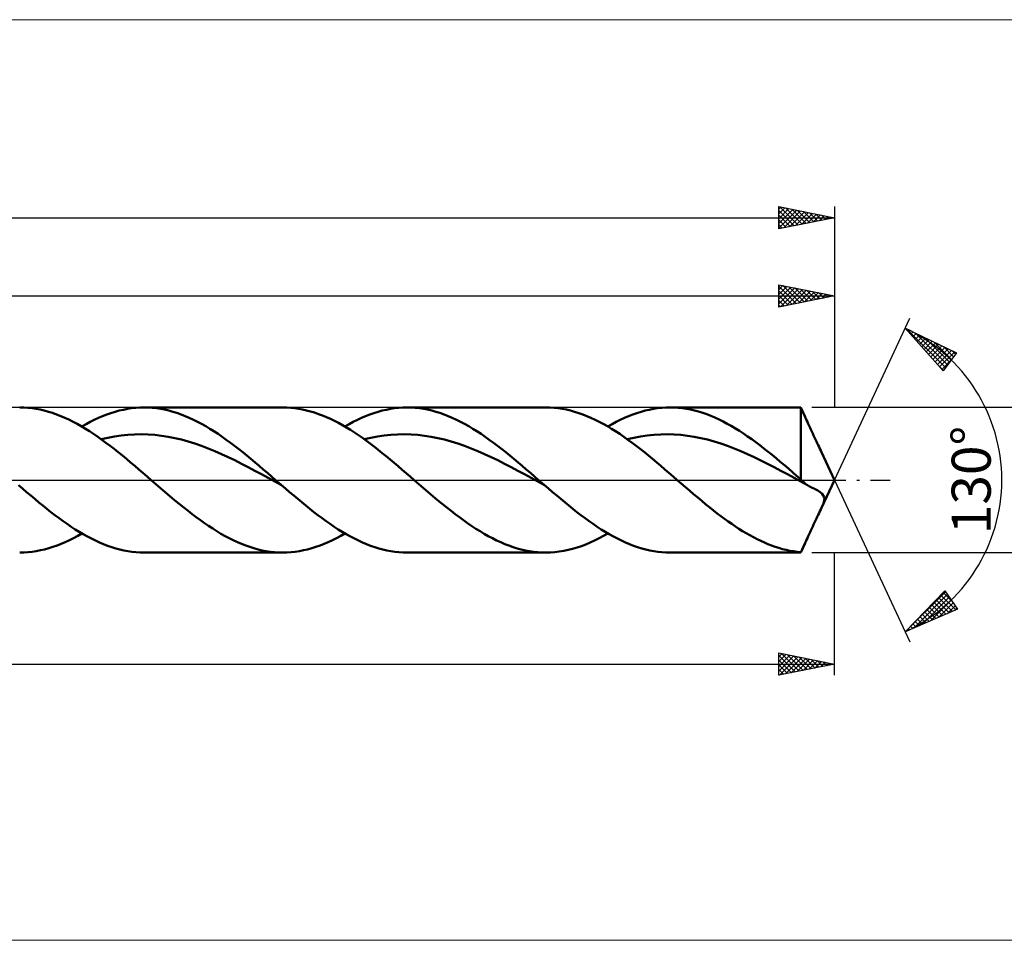
# Model space of a CAD drawing. Units: millimetres. Extents: x -123 to 331, y -41 to 41.
# Drawn here: x 89 to 177, y -41 to 41 of the extents above; entities that cross this region are included whole.
import ezdxf
from ezdxf.enums import TextEntityAlignment as Align

# ---------------------------------------------------------------- set-up
doc = ezdxf.new("R2010")
doc.units = ezdxf.units.MM
doc.header["$LTSCALE"] = 4.9
doc.linetypes.add('LONGDASH_DASH', pattern=[0.85, 0.4, -0.2, 0.05, -0.2])
for name, color, linetype in [('1', 4, 'CONTINUOUS'), ('2', 7, 'CONTINUOUS'), ('4', 2, 'LONGDASH_DASH'), ('CUT', 1, 'CONTINUOUS'), ('INFTOTAL', 9, 'CONTINUOUS'), ('SK2', 7, 'CONTINUOUS'), ('SK4', 2, 'LONGDASH_DASH')]:
    doc.layers.add(name, color=color, linetype=linetype)
doc.styles.get("Standard").update_dxf_attribs({"font": 'Monospac821 BT'})

msp = doc.modelspace()

# ---------------------------------------------------------------- linework, layer by layer
at = {"layer": '1', "color": 4, "linetype": 'CONTINUOUS', "lineweight": 50}
for p, q in [((89.336, 6.492), (88.966, 6.5)), ((89.704, 6.469), (89.336, 6.492)), ((90.071, 6.43), (89.704, 6.469)), ((90.438, 6.375), (90.071, 6.43)), ((90.805, 6.306), (90.438, 6.375)), ((91.173, 6.221), (90.805, 6.306)), ((91.542, 6.121), (91.173, 6.221)), ((97.515, 6.113), (97.886, 6.215)), ((97.886, 6.215), (98.258, 6.302)), ((98.258, 6.302), (98.629, 6.373)), ((98.629, 6.373), (99.001, 6.428)), ((99.001, 6.428), (99.372, 6.468)), ((99.372, 6.468), (99.744, 6.492)), ((99.744, 6.492), (100.116, 6.5)), ((100.484, 6.492), (100.116, 6.5)), ((100.116, 6.5), (112.54, 6.5)), ((100.852, 6.469), (100.484, 6.492)), ((101.221, 6.43), (100.852, 6.469)), ((101.589, 6.375), (101.221, 6.43)), ((101.958, 6.305), (101.589, 6.375)), ((102.326, 6.22), (101.958, 6.305)), ((102.694, 6.12), (102.326, 6.22)), ((112.898, 6.493), (112.54, 6.5)), ((113.255, 6.471), (112.898, 6.493)), ((113.612, 6.434), (113.255, 6.471)), ((113.969, 6.383), (113.612, 6.434)), ((114.325, 6.317), (113.969, 6.383)), ((114.682, 6.237), (114.325, 6.317)), ((115.04, 6.143), (114.682, 6.237)), ((121.088, 6.113), (121.46, 6.215)), ((121.46, 6.215), (121.831, 6.302)), ((121.831, 6.302), (122.202, 6.373)), ((122.202, 6.373), (122.574, 6.428)), ((122.574, 6.428), (122.946, 6.468)), ((122.946, 6.468), (123.318, 6.492)), ((123.318, 6.492), (123.689, 6.5)), ((124.058, 6.492), (123.689, 6.5)), ((123.69, 6.5), (136.113, 6.5)), ((124.426, 6.469), (124.058, 6.492)), ((124.794, 6.43), (124.426, 6.469)), ((125.163, 6.375), (124.794, 6.43)), ((125.531, 6.305), (125.163, 6.375)), ((125.9, 6.22), (125.531, 6.305)), ((126.268, 6.12), (125.9, 6.22)), ((136.491, 6.492), (136.122, 6.5)), ((136.859, 6.468), (136.491, 6.492)), ((137.227, 6.429), (136.859, 6.468)), ((137.594, 6.374), (137.227, 6.429)), ((137.963, 6.304), (137.594, 6.374)), ((138.331, 6.218), (137.963, 6.304)), ((138.7, 6.118), (138.331, 6.218)), ((144.658, 6.112), (145.029, 6.214)), ((145.029, 6.214), (145.4, 6.301)), ((145.4, 6.301), (145.771, 6.372)), ((145.771, 6.372), (146.142, 6.428)), ((146.142, 6.428), (146.513, 6.468)), ((146.513, 6.468), (146.885, 6.492)), ((146.885, 6.492), (147.256, 6.5)), ((147.622, 6.493), (147.256, 6.5)), ((147.263, 6.5), (158.969, 6.5)), ((147.988, 6.47), (147.622, 6.493)), ((148.354, 6.431), (147.988, 6.47)), ((148.72, 6.378), (148.354, 6.431)), ((149.086, 6.309), (148.72, 6.378)), ((149.452, 6.225), (149.086, 6.309)), ((149.818, 6.127), (149.452, 6.225)), ((159.355, 5.672), (158.969, 6.5)), ((158.969, 0.07), (158.969, 6.5)), ((91.911, 6.006), (91.542, 6.121)), ((92.279, 5.877), (91.911, 6.006)), ((92.646, 5.734), (92.279, 5.877)), ((93.013, 5.577), (92.646, 5.734)), ((93.381, 5.407), (93.013, 5.577)), ((93.75, 5.223), (93.381, 5.407)), ((95.285, 5.199), (95.656, 5.386)), ((95.656, 5.386), (96.028, 5.559)), ((96.028, 5.559), (96.4, 5.719)), ((96.4, 5.719), (96.771, 5.865)), ((96.771, 5.865), (97.143, 5.997)), ((97.143, 5.997), (97.515, 6.113)), ((103.063, 6.005), (102.694, 6.12)), ((103.431, 5.876), (103.063, 6.005)), ((103.799, 5.732), (103.431, 5.876)), ((104.168, 5.575), (103.799, 5.732)), ((104.536, 5.404), (104.168, 5.575)), ((104.905, 5.22), (104.536, 5.404)), ((115.398, 6.035), (115.04, 6.143)), ((115.755, 5.913), (115.398, 6.035)), ((116.111, 5.778), (115.755, 5.913)), ((116.468, 5.63), (116.111, 5.778)), ((116.825, 5.469), (116.468, 5.63)), ((117.183, 5.295), (116.825, 5.469)), ((118.858, 5.199), (119.23, 5.386)), ((119.23, 5.386), (119.601, 5.559)), ((119.601, 5.559), (119.973, 5.719)), ((119.973, 5.719), (120.345, 5.865)), ((120.345, 5.865), (120.716, 5.997)), ((120.716, 5.997), (121.088, 6.113)), ((126.636, 6.005), (126.268, 6.12)), ((127.004, 5.876), (126.636, 6.005)), ((127.373, 5.732), (127.004, 5.876)), ((127.741, 5.575), (127.373, 5.732)), ((128.11, 5.404), (127.741, 5.575)), ((128.478, 5.221), (128.11, 5.404)), ((139.069, 6.003), (138.7, 6.118)), ((139.436, 5.874), (139.069, 6.003)), ((139.803, 5.73), (139.436, 5.874)), ((140.169, 5.573), (139.803, 5.73)), ((140.537, 5.403), (140.169, 5.573)), ((140.905, 5.22), (140.537, 5.403)), ((142.431, 5.198), (142.802, 5.385)), ((142.802, 5.385), (143.173, 5.558)), ((143.173, 5.558), (143.544, 5.718)), ((143.544, 5.718), (143.916, 5.864)), ((143.916, 5.864), (144.287, 5.995)), ((144.287, 5.995), (144.658, 6.112)), ((150.184, 6.014), (149.818, 6.127)), ((150.55, 5.886), (150.184, 6.014)), ((150.916, 5.745), (150.55, 5.886)), ((151.282, 5.59), (150.916, 5.745)), ((151.649, 5.421), (151.282, 5.59)), ((152.015, 5.24), (151.649, 5.421)), ((159.424, 5.524), (159.351, 5.681)), ((159.498, 5.363), (159.424, 5.524)), ((159.573, 5.199), (159.498, 5.363)), ((94.119, 5.027), (93.75, 5.223)), ((94.488, 4.819), (94.119, 5.027)), ((94.856, 4.599), (94.488, 4.819)), ((94.541, 4.788), (94.913, 4.999)), ((95.223, 4.368), (94.856, 4.599)), ((94.913, 4.999), (95.285, 5.199)), ((105.273, 5.024), (104.905, 5.22)), ((105.641, 4.816), (105.273, 5.024)), ((106.009, 4.596), (105.641, 4.816)), ((106.377, 4.365), (106.009, 4.596)), ((117.54, 5.11), (117.183, 5.295)), ((117.898, 4.913), (117.54, 5.11)), ((118.255, 4.705), (117.898, 4.913)), ((118.115, 4.788), (118.487, 4.999)), ((118.612, 4.486), (118.255, 4.705)), ((118.487, 4.999), (118.858, 5.199)), ((118.968, 4.257), (118.612, 4.486)), ((128.846, 5.024), (128.478, 5.221)), ((129.214, 4.816), (128.846, 5.024)), ((129.582, 4.597), (129.214, 4.816)), ((129.95, 4.366), (129.582, 4.597)), ((141.273, 5.024), (140.905, 5.22)), ((141.641, 4.816), (141.273, 5.024)), ((142.009, 4.595), (141.641, 4.816)), ((141.689, 4.788), (142.06, 4.999)), ((142.376, 4.364), (142.009, 4.595)), ((142.06, 4.999), (142.431, 5.198)), ((152.38, 5.046), (152.015, 5.24)), ((152.746, 4.84), (152.38, 5.046)), ((153.112, 4.623), (152.746, 4.84)), ((153.478, 4.395), (153.112, 4.623)), ((159.65, 5.031), (159.573, 5.199)), ((159.727, 4.861), (159.65, 5.031)), ((159.806, 4.689), (159.727, 4.861)), ((159.885, 4.515), (159.806, 4.689)), ((159.965, 4.34), (159.885, 4.515)), ((95.591, 4.127), (95.223, 4.368)), ((95.96, 3.875), (95.591, 4.127)), ((96.329, 3.614), (95.96, 3.875)), ((96.278, 3.651), (96.877, 3.788)), ((96.699, 3.345), (96.329, 3.614)), ((96.877, 3.788), (97.475, 3.899)), ((97.475, 3.899), (98.074, 3.984)), ((98.074, 3.984), (98.672, 4.048)), ((98.672, 4.048), (99.271, 4.085)), ((99.271, 4.085), (99.869, 4.093)), ((100.467, 4.076), (99.869, 4.093)), ((101.066, 4.036), (100.467, 4.076)), ((101.664, 3.969), (101.066, 4.036)), ((102.263, 3.875), (101.664, 3.969)), ((102.861, 3.756), (102.263, 3.875)), ((103.46, 3.617), (102.861, 3.756)), ((104.058, 3.454), (103.46, 3.617)), ((106.745, 4.124), (106.377, 4.365)), ((107.114, 3.872), (106.745, 4.124)), ((107.482, 3.611), (107.114, 3.872)), ((107.851, 3.342), (107.482, 3.611)), ((119.325, 4.019), (118.968, 4.257)), ((119.683, 3.771), (119.325, 4.019)), ((120.041, 3.515), (119.683, 3.771)), ((119.852, 3.651), (120.45, 3.788)), ((120.45, 3.788), (121.049, 3.898)), ((121.049, 3.898), (121.647, 3.984)), ((121.647, 3.984), (122.246, 4.048)), ((122.246, 4.048), (122.844, 4.085)), ((122.844, 4.085), (123.443, 4.093)), ((124.041, 4.076), (123.443, 4.093)), ((124.64, 4.037), (124.041, 4.076)), ((125.238, 3.969), (124.64, 4.037)), ((125.837, 3.874), (125.238, 3.969)), ((126.435, 3.756), (125.837, 3.874)), ((127.034, 3.618), (126.435, 3.756)), ((127.632, 3.453), (127.034, 3.618)), ((130.318, 4.124), (129.95, 4.366)), ((130.687, 3.873), (130.318, 4.124)), ((131.055, 3.612), (130.687, 3.873)), ((131.423, 3.342), (131.055, 3.612)), ((142.744, 4.123), (142.376, 4.364)), ((143.112, 3.872), (142.744, 4.123)), ((143.481, 3.611), (143.112, 3.872)), ((143.425, 3.652), (144.024, 3.788)), ((143.85, 3.342), (143.481, 3.611)), ((144.024, 3.788), (144.623, 3.898)), ((144.623, 3.898), (145.221, 3.985)), ((145.221, 3.985), (145.82, 4.049)), ((145.82, 4.049), (146.419, 4.084)), ((146.419, 4.084), (147.017, 4.093)), ((147.616, 4.076), (147.017, 4.093)), ((148.214, 4.037), (147.616, 4.076)), ((148.813, 3.969), (148.214, 4.037)), ((149.412, 3.874), (148.813, 3.969)), ((150.01, 3.756), (149.412, 3.874)), ((150.609, 3.617), (150.01, 3.756)), ((151.208, 3.452), (150.609, 3.617)), ((153.844, 4.156), (153.478, 4.395)), ((154.21, 3.908), (153.844, 4.156)), ((154.576, 3.65), (154.21, 3.908)), ((154.942, 3.383), (154.576, 3.65)), ((160.045, 4.165), (159.965, 4.34)), ((160.127, 3.989), (160.045, 4.165)), ((160.209, 3.813), (160.127, 3.989)), ((160.291, 3.638), (160.209, 3.813)), ((160.373, 3.465), (160.291, 3.638)), ((97.067, 3.067), (96.699, 3.345)), ((97.435, 2.782), (97.067, 3.067)), ((97.804, 2.49), (97.435, 2.782)), ((104.657, 3.265), (104.058, 3.454)), ((105.255, 3.057), (104.657, 3.265)), ((105.853, 2.833), (105.255, 3.057)), ((106.452, 2.589), (105.853, 2.833)), ((108.219, 3.064), (107.851, 3.342)), ((108.587, 2.779), (108.219, 3.064)), ((108.956, 2.487), (108.587, 2.779)), ((120.398, 3.251), (120.041, 3.515)), ((120.754, 2.98), (120.398, 3.251)), ((121.111, 2.701), (120.754, 2.98)), ((121.469, 2.416), (121.111, 2.701)), ((128.231, 3.265), (127.632, 3.453)), ((128.829, 3.057), (128.231, 3.265)), ((129.428, 2.833), (128.829, 3.057)), ((130.026, 2.588), (129.428, 2.833)), ((131.792, 3.064), (131.423, 3.342)), ((132.16, 2.779), (131.792, 3.064)), ((132.529, 2.488), (132.16, 2.779)), ((144.218, 3.064), (143.85, 3.342)), ((144.586, 2.779), (144.218, 3.064)), ((144.954, 2.487), (144.586, 2.779)), ((151.806, 3.264), (151.208, 3.452)), ((152.405, 3.057), (151.806, 3.264)), ((153.004, 2.833), (152.405, 3.057)), ((153.602, 2.587), (153.004, 2.833)), ((155.308, 3.109), (154.942, 3.383)), ((155.674, 2.827), (155.308, 3.109)), ((156.04, 2.538), (155.674, 2.827)), ((160.454, 3.294), (160.373, 3.465)), ((160.534, 3.127), (160.454, 3.294)), ((160.613, 2.963), (160.534, 3.127)), ((160.69, 2.803), (160.613, 2.963)), ((160.763, 2.652), (160.69, 2.803)), ((160.83, 2.509), (160.763, 2.652)), ((98.172, 2.191), (97.804, 2.49)), ((98.541, 1.888), (98.172, 2.191)), ((98.91, 1.581), (98.541, 1.888)), ((107.05, 2.326), (106.452, 2.589)), ((107.649, 2.05), (107.05, 2.326)), ((108.247, 1.763), (107.649, 2.05)), ((109.324, 2.19), (108.956, 2.487)), ((109.693, 1.886), (109.324, 2.19)), ((110.061, 1.579), (109.693, 1.886)), ((121.826, 2.127), (121.469, 2.416)), ((122.184, 1.832), (121.826, 2.127)), ((122.541, 1.533), (122.184, 1.832)), ((130.625, 2.326), (130.026, 2.588)), ((131.223, 2.05), (130.625, 2.326)), ((131.822, 1.763), (131.223, 2.05)), ((132.897, 2.19), (132.529, 2.488)), ((133.266, 1.887), (132.897, 2.19)), ((133.634, 1.58), (133.266, 1.887)), ((145.323, 2.19), (144.954, 2.487)), ((145.691, 1.887), (145.323, 2.19)), ((146.06, 1.579), (145.691, 1.887)), ((154.201, 2.324), (153.602, 2.587)), ((154.8, 2.049), (154.201, 2.324)), ((155.398, 1.762), (154.8, 2.049)), ((156.406, 2.243), (156.04, 2.538)), ((156.772, 1.943), (156.406, 2.243)), ((157.138, 1.638), (156.772, 1.943)), ((162, 0), (160.832, 2.506)), ((99.279, 1.269), (98.91, 1.581)), ((99.648, 0.955), (99.279, 1.269)), ((100.016, 0.637), (99.648, 0.955)), ((108.846, 1.463), (108.247, 1.763)), ((109.444, 1.153), (108.846, 1.463)), ((110.042, 0.836), (109.444, 1.153)), ((110.429, 1.268), (110.061, 1.579)), ((110.797, 0.954), (110.429, 1.268)), ((111.165, 0.637), (110.797, 0.954)), ((122.899, 1.231), (122.541, 1.533)), ((123.255, 0.925), (122.899, 1.231)), ((123.612, 0.618), (123.255, 0.925)), ((132.42, 1.463), (131.822, 1.763)), ((133.019, 1.152), (132.42, 1.463)), ((133.617, 0.835), (133.019, 1.152)), ((134.002, 1.268), (133.634, 1.58)), ((134.37, 0.954), (134.002, 1.268)), ((134.739, 0.637), (134.37, 0.954)), ((146.428, 1.268), (146.06, 1.579)), ((146.796, 0.953), (146.428, 1.268)), ((147.164, 0.637), (146.796, 0.953)), ((155.997, 1.461), (155.398, 1.762)), ((156.595, 1.15), (155.997, 1.461)), ((157.194, 0.835), (156.595, 1.15)), ((157.504, 1.329), (157.138, 1.638)), ((157.87, 1.017), (157.504, 1.329)), ((158.236, 0.703), (157.87, 1.017)), ((100.384, 0.319), (100.016, 0.637)), ((100.753, 0), (100.384, 0.319)), ((101.173, -0.363), (100.753, 0)), ((110.641, 0.516), (110.042, 0.836)), ((111.239, 0.19), (110.641, 0.516)), ((111.534, 0.319), (111.165, 0.637)), ((111.838, -0.137), (111.239, 0.19)), ((111.902, 0), (111.534, 0.319)), ((111.991, -0.077), (111.902, 0)), ((123.969, 0.309), (123.612, 0.618)), ((124.327, 0), (123.969, 0.309)), ((124.747, -0.363), (124.327, 0)), ((134.216, 0.515), (133.617, 0.835)), ((134.814, 0.189), (134.216, 0.515)), ((135.108, 0.319), (134.739, 0.637)), ((135.413, -0.138), (134.814, 0.189)), ((135.476, 0), (135.108, 0.319)), ((135.565, -0.077), (135.476, 0)), ((147.532, 0.319), (147.164, 0.637)), ((147.901, 0), (147.532, 0.319)), ((148.269, -0.318), (147.901, 0)), ((157.793, 0.514), (157.194, 0.835)), ((158.391, 0.188), (157.793, 0.514)), ((158.603, 0.387), (158.236, 0.703)), ((158.99, -0.14), (158.391, 0.188)), ((158.969, 0.07), (158.603, 0.387)), ((158.979, 0.06), (158.969, 0.07)), ((158.989, 0.05), (158.979, 0.06)), ((158.998, 0.04), (158.989, 0.05)), ((159.008, 0.03), (158.998, 0.04)), ((159.018, 0.02), (159.008, 0.03)), ((159.028, 0.01), (159.018, 0.02)), ((159.038, 0), (159.028, 0.01)), ((159.129, -0.089), (159.038, 0)), ((160.832, -2.506), (162, 0)), ((89.226, -0.776), (88.863, -0.463)), ((89.589, -1.087), (89.226, -0.776)), ((101.593, -0.725), (101.173, -0.363)), ((102.012, -1.085), (101.593, -0.725)), ((112.436, -0.463), (111.838, -0.137)), ((112.08, -0.154), (111.991, -0.077)), ((112.169, -0.231), (112.08, -0.154)), ((112.258, -0.308), (112.169, -0.231)), ((112.347, -0.385), (112.258, -0.308)), ((112.436, -0.462), (112.347, -0.385)), ((112.799, -0.775), (112.436, -0.462)), ((113.162, -1.086), (112.799, -0.775)), ((125.167, -0.725), (124.747, -0.363)), ((125.586, -1.085), (125.167, -0.725)), ((136.011, -0.463), (135.413, -0.138)), ((135.654, -0.154), (135.565, -0.077)), ((135.743, -0.231), (135.654, -0.154)), ((135.832, -0.308), (135.743, -0.231)), ((135.921, -0.385), (135.832, -0.308)), ((136.01, -0.462), (135.921, -0.385)), ((136.373, -0.775), (136.01, -0.462)), ((136.735, -1.086), (136.373, -0.775)), ((148.636, -0.635), (148.269, -0.318)), ((149.003, -0.951), (148.636, -0.635)), ((159.588, -0.466), (158.99, -0.14)), ((159.22, -0.174), (159.129, -0.089)), ((159.312, -0.254), (159.22, -0.174)), ((159.404, -0.329), (159.312, -0.254)), ((159.496, -0.4), (159.404, -0.329)), ((159.588, -0.466), (159.496, -0.4)), ((159.672, -0.521), (159.588, -0.466)), ((159.755, -0.572), (159.672, -0.521)), ((159.839, -0.62), (159.755, -0.572)), ((159.923, -0.663), (159.839, -0.62)), ((160.007, -0.702), (159.923, -0.663)), ((160.092, -0.737), (160.007, -0.702)), ((160.123, -0.749), (160.092, -0.737)), ((160.153, -0.762), (160.123, -0.749)), ((160.184, -0.775), (160.153, -0.762)), ((160.214, -0.788), (160.184, -0.775)), ((160.244, -0.802), (160.214, -0.788)), ((160.274, -0.816), (160.244, -0.802)), ((160.51, -0.945), (160.274, -0.816)), ((89.952, -1.395), (89.589, -1.087)), ((90.315, -1.7), (89.952, -1.395)), ((90.678, -2.002), (90.315, -1.7)), ((102.431, -1.441), (102.012, -1.085)), ((102.849, -1.793), (102.431, -1.441)), ((113.525, -1.395), (113.162, -1.086)), ((113.888, -1.7), (113.525, -1.395)), ((114.251, -2.001), (113.888, -1.7)), ((126.004, -1.441), (125.586, -1.085)), ((126.423, -1.793), (126.004, -1.441)), ((137.098, -1.394), (136.735, -1.086)), ((137.461, -1.699), (137.098, -1.394)), ((137.824, -2.001), (137.461, -1.699)), ((149.369, -1.264), (149.003, -0.951)), ((149.735, -1.574), (149.369, -1.264)), ((150.103, -1.88), (149.735, -1.574)), ((160.717, -1.089), (160.51, -0.945)), ((160.883, -1.241), (160.717, -1.089)), ((160.997, -1.392), (160.883, -1.241)), ((161.063, -1.541), (160.997, -1.392)), ((161.088, -1.69), (161.063, -1.541)), ((161.078, -1.84), (161.088, -1.69)), ((91.041, -2.299), (90.678, -2.002)), ((91.404, -2.59), (91.041, -2.299)), ((91.767, -2.875), (91.404, -2.59)), ((103.269, -2.139), (102.849, -1.793)), ((103.689, -2.478), (103.269, -2.139)), ((104.058, -2.77), (103.689, -2.478)), ((114.614, -2.298), (114.251, -2.001)), ((114.977, -2.59), (114.614, -2.298)), ((115.34, -2.875), (114.977, -2.59)), ((126.843, -2.139), (126.423, -1.793)), ((127.263, -2.478), (126.843, -2.139)), ((127.634, -2.772), (127.263, -2.478)), ((138.187, -2.297), (137.824, -2.001)), ((138.549, -2.588), (138.187, -2.297)), ((138.912, -2.873), (138.549, -2.588)), ((150.471, -2.182), (150.103, -1.88)), ((150.838, -2.479), (150.471, -2.182)), ((151.162, -2.736), (150.838, -2.479)), ((160.763, -2.652), (160.83, -2.509)), ((160.83, -2.509), (160.893, -2.371)), ((160.893, -2.371), (160.949, -2.241)), ((160.949, -2.241), (160.999, -2.118)), ((160.999, -2.118), (161.044, -1.983)), ((161.044, -1.983), (161.078, -1.84)), ((92.13, -3.154), (91.767, -2.875)), ((92.493, -3.425), (92.13, -3.154)), ((92.856, -3.688), (92.493, -3.425)), ((104.426, -3.056), (104.058, -2.77)), ((104.794, -3.334), (104.426, -3.056)), ((105.162, -3.603), (104.794, -3.334)), ((115.703, -3.153), (115.34, -2.875)), ((116.066, -3.425), (115.703, -3.153)), ((116.429, -3.688), (116.066, -3.425)), ((128.003, -3.058), (127.634, -2.772)), ((128.373, -3.337), (128.003, -3.058)), ((128.743, -3.608), (128.373, -3.337)), ((139.275, -3.152), (138.912, -2.873)), ((139.638, -3.423), (139.275, -3.152)), ((140.001, -3.686), (139.638, -3.423)), ((151.486, -2.988), (151.162, -2.736)), ((151.809, -3.235), (151.486, -2.988)), ((152.134, -3.476), (151.809, -3.235)), ((152.459, -3.71), (152.134, -3.476)), ((160.291, -3.638), (160.373, -3.465)), ((160.373, -3.465), (160.454, -3.294)), ((160.454, -3.294), (160.534, -3.127)), ((160.534, -3.127), (160.613, -2.963)), ((160.613, -2.963), (160.69, -2.803)), ((160.69, -2.803), (160.763, -2.652)), ((93.219, -3.943), (92.856, -3.688)), ((93.582, -4.188), (93.219, -3.943)), ((93.945, -4.423), (93.582, -4.188)), ((105.531, -3.865), (105.162, -3.603)), ((105.901, -4.117), (105.531, -3.865)), ((106.27, -4.359), (105.901, -4.117)), ((106.638, -4.591), (106.27, -4.359)), ((116.793, -3.942), (116.429, -3.688)), ((117.155, -4.188), (116.793, -3.942)), ((117.518, -4.423), (117.155, -4.188)), ((129.114, -3.871), (128.743, -3.608)), ((129.484, -4.123), (129.114, -3.871)), ((129.854, -4.366), (129.484, -4.123)), ((130.225, -4.598), (129.854, -4.366)), ((140.363, -3.941), (140.001, -3.686)), ((140.726, -4.186), (140.363, -3.941)), ((141.089, -4.421), (140.726, -4.186)), ((152.785, -3.938), (152.459, -3.71)), ((153.111, -4.158), (152.785, -3.938)), ((153.435, -4.371), (153.111, -4.158)), ((153.759, -4.575), (153.435, -4.371)), ((159.885, -4.515), (159.965, -4.34)), ((159.965, -4.34), (160.045, -4.165)), ((160.045, -4.165), (160.127, -3.989)), ((160.127, -3.989), (160.209, -3.813)), ((160.209, -3.813), (160.291, -3.638)), ((93.426, -5.385), (93.798, -5.199)), ((93.798, -5.199), (94.17, -4.999)), ((94.307, -4.648), (93.945, -4.423)), ((94.17, -4.999), (94.542, -4.788)), ((94.67, -4.862), (94.307, -4.648)), ((95.033, -5.065), (94.67, -4.862)), ((95.396, -5.256), (95.033, -5.065)), ((95.759, -5.435), (95.396, -5.256)), ((107.007, -4.811), (106.638, -4.591)), ((107.375, -5.02), (107.007, -4.811)), ((107.745, -5.217), (107.375, -5.02)), ((108.115, -5.402), (107.745, -5.217)), ((117, -5.385), (117.372, -5.199)), ((117.372, -5.199), (117.744, -4.999)), ((117.88, -4.648), (117.518, -4.423)), ((117.744, -4.999), (118.115, -4.788)), ((118.243, -4.862), (117.88, -4.648)), ((118.606, -5.065), (118.243, -4.862)), ((118.969, -5.256), (118.606, -5.065)), ((119.332, -5.435), (118.969, -5.256)), ((130.594, -4.82), (130.225, -4.598)), ((130.964, -5.029), (130.594, -4.82)), ((131.335, -5.226), (130.964, -5.029)), ((131.706, -5.41), (131.335, -5.226)), ((140.501, -5.42), (140.897, -5.224)), ((140.897, -5.224), (141.293, -5.013)), ((141.452, -4.646), (141.089, -4.421)), ((141.293, -5.013), (141.689, -4.788)), ((141.815, -4.861), (141.452, -4.646)), ((142.178, -5.064), (141.815, -4.861)), ((142.54, -5.255), (142.178, -5.064)), ((142.903, -5.433), (142.54, -5.255)), ((154.084, -4.77), (153.759, -4.575)), ((154.409, -4.957), (154.084, -4.77)), ((154.734, -5.135), (154.409, -4.957)), ((155.061, -5.303), (154.734, -5.135)), ((159.498, -5.363), (159.573, -5.199)), ((159.573, -5.199), (159.65, -5.031)), ((159.65, -5.031), (159.727, -4.861)), ((159.727, -4.861), (159.806, -4.689)), ((159.806, -4.689), (159.885, -4.515)), ((91.2, -6.214), (91.573, -6.112)), ((91.573, -6.112), (91.945, -5.995)), ((91.945, -5.995), (92.316, -5.864)), ((92.316, -5.864), (92.686, -5.718)), ((92.686, -5.718), (93.055, -5.558)), ((93.055, -5.558), (93.426, -5.385)), ((96.122, -5.601), (95.759, -5.435)), ((96.485, -5.754), (96.122, -5.601)), ((96.848, -5.893), (96.485, -5.754)), ((97.211, -6.019), (96.848, -5.893)), ((97.574, -6.131), (97.211, -6.019)), ((97.937, -6.228), (97.574, -6.131)), ((108.485, -5.573), (108.115, -5.402)), ((108.853, -5.731), (108.485, -5.573)), ((109.221, -5.874), (108.853, -5.731)), ((109.589, -6.004), (109.221, -5.874)), ((109.958, -6.119), (109.589, -6.004)), ((110.328, -6.219), (109.958, -6.119)), ((114.773, -6.214), (115.146, -6.112)), ((115.146, -6.112), (115.518, -5.995)), ((115.518, -5.995), (115.889, -5.864)), ((115.889, -5.864), (116.259, -5.718)), ((116.259, -5.718), (116.629, -5.558)), ((116.629, -5.558), (117, -5.385)), ((119.695, -5.601), (119.332, -5.435)), ((120.058, -5.754), (119.695, -5.601)), ((120.421, -5.893), (120.058, -5.754)), ((120.784, -6.019), (120.421, -5.893)), ((121.147, -6.131), (120.784, -6.019)), ((121.511, -6.228), (121.147, -6.131)), ((132.077, -5.581), (131.706, -5.41)), ((132.446, -5.739), (132.077, -5.581)), ((132.815, -5.882), (132.446, -5.739)), ((133.184, -6.011), (132.815, -5.882)), ((133.554, -6.125), (133.184, -6.011)), ((133.925, -6.225), (133.554, -6.125)), ((138.127, -6.267), (138.524, -6.168)), ((138.524, -6.168), (138.921, -6.051)), ((138.921, -6.051), (139.317, -5.917)), ((139.317, -5.917), (139.711, -5.767)), ((139.711, -5.767), (140.106, -5.602)), ((140.106, -5.602), (140.501, -5.42)), ((143.266, -5.599), (142.903, -5.433)), ((143.629, -5.752), (143.266, -5.599)), ((143.992, -5.892), (143.629, -5.752)), ((144.354, -6.018), (143.992, -5.892)), ((144.717, -6.129), (144.354, -6.018)), ((145.08, -6.227), (144.717, -6.129)), ((155.387, -5.461), (155.061, -5.303)), ((155.712, -5.609), (155.387, -5.461)), ((156.037, -5.746), (155.712, -5.609)), ((156.363, -5.872), (156.037, -5.746)), ((156.689, -5.988), (156.363, -5.872)), ((157.015, -6.092), (156.689, -5.988)), ((157.341, -6.184), (157.015, -6.092)), ((158.969, -6.5), (159.355, -5.672)), ((159.093, -6.222), (159.156, -6.092)), ((159.156, -6.092), (159.22, -5.959)), ((159.22, -5.959), (159.285, -5.821)), ((159.285, -5.821), (159.351, -5.681)), ((159.351, -5.681), (159.424, -5.524)), ((159.424, -5.524), (159.498, -5.363)), ((88.966, -6.5), (89.339, -6.492)), ((89.339, -6.492), (89.713, -6.468)), ((89.713, -6.468), (90.085, -6.428)), ((90.085, -6.428), (90.457, -6.372)), ((90.457, -6.372), (90.828, -6.301)), ((90.828, -6.301), (91.2, -6.214)), ((98.3, -6.311), (97.937, -6.228)), ((98.663, -6.379), (98.3, -6.311)), ((99.026, -6.432), (98.663, -6.379)), ((99.389, -6.47), (99.026, -6.432)), ((99.752, -6.492), (99.389, -6.47)), ((100.115, -6.5), (99.752, -6.492)), ((112.54, -6.5), (100.115, -6.5)), ((110.698, -6.305), (110.328, -6.219)), ((111.067, -6.375), (110.698, -6.305)), ((111.436, -6.43), (111.067, -6.375)), ((111.805, -6.469), (111.436, -6.43)), ((112.175, -6.492), (111.805, -6.469)), ((112.544, -6.5), (112.175, -6.492)), ((112.544, -6.5), (112.916, -6.492)), ((112.916, -6.492), (113.288, -6.468)), ((113.288, -6.468), (113.66, -6.428)), ((113.66, -6.428), (114.031, -6.372)), ((114.031, -6.372), (114.402, -6.301)), ((114.402, -6.301), (114.773, -6.214)), ((121.874, -6.311), (121.511, -6.228)), ((122.236, -6.379), (121.874, -6.311)), ((122.6, -6.432), (122.236, -6.379)), ((122.963, -6.47), (122.6, -6.432)), ((123.326, -6.492), (122.963, -6.47)), ((123.689, -6.5), (123.326, -6.492)), ((136.113, -6.5), (123.69, -6.5)), ((134.296, -6.31), (133.925, -6.225)), ((134.666, -6.379), (134.296, -6.31)), ((135.035, -6.433), (134.666, -6.379)), ((135.405, -6.471), (135.035, -6.433)), ((135.775, -6.493), (135.405, -6.471)), ((136.147, -6.5), (135.775, -6.493)), ((136.147, -6.5), (136.543, -6.489)), ((136.543, -6.489), (136.94, -6.461)), ((136.94, -6.461), (137.335, -6.414)), ((137.335, -6.414), (137.731, -6.35)), ((137.731, -6.35), (138.127, -6.267)), ((145.442, -6.31), (145.08, -6.227)), ((145.805, -6.378), (145.442, -6.31)), ((146.167, -6.431), (145.805, -6.378)), ((146.53, -6.469), (146.167, -6.431)), ((146.893, -6.492), (146.53, -6.469)), ((147.255, -6.5), (146.893, -6.492)), ((158.969, -6.5), (147.263, -6.5)), ((157.667, -6.265), (157.341, -6.184)), ((157.993, -6.335), (157.667, -6.265)), ((158.319, -6.392), (157.993, -6.335)), ((158.644, -6.437), (158.319, -6.392)), ((158.969, -6.47), (158.644, -6.437)), ((158.969, -6.47), (159.03, -6.348)), ((158.969, -6.5), (158.969, -6.47)), ((159.03, -6.348), (159.093, -6.222))]:
    msp.add_line(p, q, dxfattribs=at)
at = {"layer": '2', "color": 7, "linetype": 'CONTINUOUS', "lineweight": 25}
for p, q in [((157, 15.5), (157, 17.5)), ((157, 17.5), (162, 16.5)), ((157, 17.479), (157.017, 17.497)), ((157, 17.055), (157.371, 17.426)), ((157, 17.373), (158.56, 15.812)), ((157, 16.631), (157.725, 17.355)), ((157, 16.206), (158.078, 17.284)), ((157, 15.782), (158.432, 17.214)), ((157, 16.948), (158.207, 15.741)), ((157.178, 15.536), (158.785, 17.143)), ((157.371, 17.426), (158.914, 15.883)), ((157.708, 15.642), (159.139, 17.072)), ((157.901, 17.32), (159.268, 15.954)), ((158.239, 15.748), (159.492, 17.002)), ((158.432, 17.214), (159.621, 16.024)), ((158.769, 15.854), (159.846, 16.931)), ((158.962, 17.108), (159.975, 16.095)), ((159.299, 15.96), (160.199, 16.86)), ((159.492, 17.002), (160.328, 16.166)), ((159.83, 16.066), (160.553, 16.789)), ((160.023, 16.895), (160.682, 16.236)), ((160.553, 16.789), (161.035, 16.307)), ((162, 17.5), (162, 6.5)), ((0, 16.5), (162, 16.5)), ((157, 16.524), (157.853, 15.671)), ((162, 16.5), (157, 15.5)), ((157, 16.1), (157.5, 15.6)), ((160.36, 16.172), (160.907, 16.719)), ((160.89, 16.278), (161.26, 16.648)), ((161.083, 16.683), (161.389, 16.378)), ((161.42, 16.384), (161.614, 16.577)), ((161.614, 16.577), (161.742, 16.448)), ((161.951, 16.49), (161.967, 16.507)), ((157, 15.675), (157.146, 15.529)), ((162, 0), (168.762, 14.501)), ((168.339, 13.595), (172.934, 11.384)), ((171.731, 9.787), (168.339, 13.595)), ((168.424, 13.5), (168.461, 13.536)), ((168.485, 13.525), (171.942, 10.067)), ((168.624, 13.275), (168.747, 13.398)), ((168.824, 13.051), (169.033, 13.261)), ((169.023, 12.826), (169.32, 13.123)), ((169.223, 12.602), (169.606, 12.985)), ((169.302, 13.131), (172.124, 10.309)), ((169.423, 12.378), (169.893, 12.847)), ((169.623, 12.153), (170.179, 12.709)), ((169.823, 11.929), (170.466, 12.572)), ((170.023, 11.704), (170.752, 12.434)), ((170.12, 12.738), (172.307, 10.551)), ((170.223, 11.48), (171.039, 12.296)), ((170.423, 11.256), (171.325, 12.158)), ((170.622, 11.031), (171.612, 12.02)), ((170.822, 10.807), (171.898, 11.883)), ((170.937, 12.345), (172.489, 10.793)), ((171.022, 10.582), (172.185, 11.745)), ((171.222, 10.358), (172.471, 11.607)), ((171.755, 11.952), (172.671, 11.035)), ((172.572, 11.558), (172.854, 11.277)), ((171.422, 10.134), (172.757, 11.469)), ((171.622, 9.909), (172.438, 10.725)), ((172.934, 11.384), (171.731, 9.787)), ((171.181, 10.404), (171.76, 9.825)), ((183, 6.5), (159.969, 6.5)), ((162, 0), (168.762, -14.501)), ((159.969, -6.5), (183, -6.5)), ((162, -17.5), (162, -6.5)), ((168.339, -13.595), (171.887, -9.933)), ((168.362, -13.585), (171.939, -10.008)), ((169.107, -13.264), (172.112, -10.259)), ((169.851, -12.944), (172.286, -10.51)), ((171.317, -10.521), (172.57, -11.774)), ((171.526, -10.306), (172.867, -11.646)), ((171.735, -10.09), (172.577, -10.932)), ((171.887, -9.933), (173.023, -11.579)), ((170.482, -11.383), (171.384, -12.285)), ((170.596, -12.623), (172.459, -10.761)), ((170.691, -11.168), (171.68, -12.157)), ((170.9, -10.952), (171.977, -12.029)), ((171.108, -10.737), (172.273, -11.902)), ((171.341, -12.303), (172.632, -11.012)), ((172.086, -11.982), (172.805, -11.263)), ((173.023, -11.579), (168.339, -13.595)), ((169.647, -12.245), (170.197, -12.795)), ((169.856, -12.03), (170.494, -12.667)), ((170.065, -11.814), (170.79, -12.54)), ((170.273, -11.599), (171.087, -12.412)), ((172.83, -11.662), (172.978, -11.514)), ((168.812, -13.107), (169.011, -13.306)), ((169.021, -12.891), (169.307, -13.178)), ((169.229, -12.676), (169.604, -13.05)), ((169.438, -12.46), (169.9, -12.923)), ((168.394, -13.538), (168.417, -13.561)), ((168.603, -13.322), (168.714, -13.433)), ((157, -17.5), (157, -15.5)), ((157, -15.5), (162, -16.5)), ((157, -15.853), (157.294, -15.559)), ((157, -16.277), (157.647, -15.629)), ((157, -16.701), (158.001, -15.7)), ((157, -15.72), (158.483, -17.203)), ((157, -17.125), (158.355, -15.771)), ((157.062, -17.488), (158.708, -15.842)), ((157.255, -15.551), (158.837, -17.133)), ((157.786, -15.657), (159.19, -17.062)), ((158.316, -15.763), (159.544, -16.991)), ((158.846, -15.869), (159.898, -16.921)), ((2, -16.5), (162, -16.5)), ((157, -16.144), (158.13, -17.274)), ((162, -16.5), (157, -17.5)), ((157, -16.569), (157.776, -17.345)), ((157.592, -17.382), (159.062, -15.912)), ((158.123, -17.275), (159.415, -15.983)), ((158.653, -17.169), (159.769, -16.054)), ((159.183, -17.063), (160.122, -16.124)), ((159.377, -15.975), (160.251, -16.85)), ((159.714, -16.957), (160.476, -16.195)), ((159.907, -16.081), (160.605, -16.779)), ((160.244, -16.851), (160.829, -16.266)), ((160.437, -16.187), (160.958, -16.708)), ((160.774, -16.745), (161.183, -16.337)), ((160.968, -16.294), (161.312, -16.638)), ((161.305, -16.639), (161.537, -16.407)), ((161.498, -16.4), (161.665, -16.567)), ((161.835, -16.533), (161.89, -16.478)), ((157, -16.993), (157.423, -17.415)), ((157, -17.417), (157.069, -17.486))]:
    msp.add_line(p, q, dxfattribs=at)
msp.add_arc((162, 0), 15, 295, 65, dxfattribs=at)
at = {"layer": '4', "color": 2, "linetype": 'LONGDASH_DASH', "lineweight": 25}
msp.add_line((0, 0), (162, 0), dxfattribs=at)
at = {"layer": 'CUT', "color": 1, "linetype": 'CONTINUOUS', "lineweight": 25}
for p, q in [((158.969, 6.5), (2, 6.5)), ((162, 0), (158.969, 6.5)), ((2, 0), (162, 0))]:
    msp.add_line(p, q, dxfattribs=at)
at = {"layer": 'INFTOTAL', "color": 9, "linetype": 'CONTINUOUS', "lineweight": 18}
for p, q in [((212.3, 41.25), (-123.2, 41.25)), ((-123.2, -41.25), (212.3, -41.25))]:
    msp.add_line(p, q, dxfattribs=at)
at = {"layer": 'SK2', "color": 7, "linetype": 'CONTINUOUS', "lineweight": 25}
for p, q in [((157, 22.5), (157, 24.5)), ((157, 24.5), (162, 23.5)), ((157, 24.267), (157.195, 24.461)), ((157, 23.842), (157.548, 24.39)), ((157, 23.418), (157.902, 24.32)), ((157, 22.994), (158.255, 24.249)), ((157, 22.57), (158.609, 24.178)), ((157, 24.161), (158.384, 22.777)), ((157.106, 24.479), (158.738, 22.848)), ((157.443, 22.589), (158.962, 24.108)), ((157.637, 24.373), (159.091, 22.918)), ((157.974, 22.695), (159.316, 24.037)), ((158.167, 24.267), (159.445, 22.989)), ((158.504, 22.801), (159.669, 23.966)), ((158.697, 24.161), (159.798, 23.06)), ((159.034, 22.907), (160.023, 23.895)), ((159.228, 24.054), (160.152, 23.13)), ((159.758, 23.948), (160.505, 23.201)), ((160.288, 23.842), (160.859, 23.272)), ((162, 24.5), (162, 6.5)), ((-88, 23.5), (162, 23.5)), ((157, 23.736), (158.03, 22.706)), ((162, 23.5), (157, 22.5)), ((157, 23.312), (157.677, 22.635)), ((159.565, 23.013), (160.377, 23.825)), ((160.095, 23.119), (160.73, 23.754)), ((160.625, 23.225), (161.084, 23.683)), ((160.819, 23.736), (161.212, 23.342)), ((161.156, 23.331), (161.437, 23.613)), ((161.349, 23.63), (161.566, 23.413)), ((161.686, 23.437), (161.791, 23.542)), ((161.879, 23.524), (161.919, 23.484)), ((157, 22.888), (157.323, 22.565))]:
    msp.add_line(p, q, dxfattribs=at)
at = {"layer": 'SK4', "color": 2, "linetype": 'LONGDASH_DASH', "lineweight": 25}
msp.add_line((-93, 0), (167, 0), dxfattribs=at)

# ---------------------------------------------------------------- texts
at = {"layer": '2', "color": 7, "linetype": 'CONTINUOUS', "lineweight": 25}
msp.add_text('130°', height=3.5, rotation=90, dxfattribs=at).set_placement((176, 0), align=Align.CENTER)

doc.saveas('drawing.dxf')
